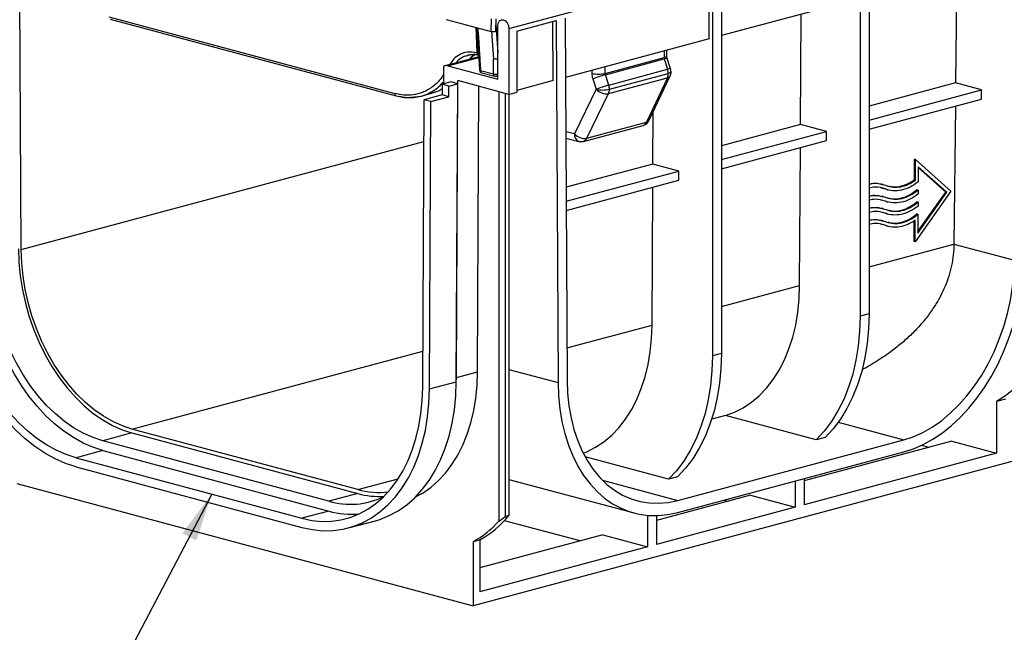
# Model space of a CAD drawing. Units: millimetres. Extents: x 76 to 2521, y 43 to 1644.
# Drawn here: x 244 to 556, y 1118 to 1311 of the extents above; entities that cross this region are included whole.
import ezdxf

# ---------------------------------------------------------------- set-up
doc = ezdxf.new("R2010")
doc.units = ezdxf.units.MM
doc.header["$LTSCALE"] = 6
doc.dimstyles.new('SLDDIMSTYLE0', dxfattribs={"dimtxt": 0.18, "dimasz": 15.24, "dimexe": 0, "dimexo": 0.0625, "dimgap": 0, "dimtad": 0, "dimtih": 1, "dimtoh": 1, "dimdec": 0, "dimrnd": 1e-09, "dimzin": 0, "dimdsep": 46, "dimtxsty": 'Standard', "dimsah": 1, "dimcen": 0.09, "dimadec": 0, "dimazin": 0, "dimtfac": 15.24, "dimtdec": 0, "dimtofl": 0, "dimtmove": 0, "dimatfit": 3, "dimfxl": 1, "dimfrac": 2, "dimtolj": 1, "dimtzin": 0, "dimarcsym": 0})

msp = doc.modelspace()

# ---------------------------------------------------------------- linework, layer by layer
at = {"color": 7, "linetype": 'Continuous', "lineweight": 25}
for p, q in [((398.93, 1308.65), (1104.63, 1497.71)), ((244.8, 1238.86), (244.3, 1335.21)), ((509.95, 1336.89), (509.95, 1217.78)), ((512.78, 1337.64), (512.78, 1218.54)), ((540.5, 1326.37), (540.14, 1291.49)), ((462.22, 1305.4), (462.22, 1324.1)), ((463.28, 1324.38), (463.28, 1205.27)), ((466.11, 1325.14), (466.11, 1206.03)), ((508.89, 1317.9), (466.11, 1306.44)), ((272.43, 1312.38), (362.85, 1288.15)), ((272.88, 1311.65), (363.3, 1287.43)), ((379.1, 1311.49), (393.3, 1307.69)), ((1074.93, 1310.4), (387.62, 1126.27)), ((393.3, 1307.69), (393.4, 1311.74)), ((394.81, 1311.7), (394.76, 1309.85)), ((401.41, 1307.81), (413.92, 1311.16)), ((412.95, 1292.2), (412.86, 1310.88)), ((413.92, 1311.16), (414.5, 1196.79)), ((416.74, 1311.92), (417.33, 1197.57)), ((491.11, 1278.35), (491.28, 1313.19)), ((388.88, 1308.17), (389.69, 1295.59)), ((394.17, 1299.08), (393.51, 1307.75)), ((394.76, 1309.85), (395.44, 1301.05)), ((395.4, 1292.68), (395.48, 1309.59)), ((398.93, 1308.65), (398.93, 1287.88)), ((401.41, 1307.81), (401.41, 1288.54)), ((389.23, 1300.86), (388.95, 1307.13)), ((462.22, 1305.4), (416.84, 1293.24)), ((389.23, 1300.86), (388.93, 1300.98)), ((448, 1301.59), (448, 1299.51)), ((448.87, 1300.08), (448.87, 1301.82)), ((389.42, 1299.75), (378.84, 1296.91)), ((379.61, 1296.91), (389.44, 1299.54)), ((385.89, 1300.18), (386.48, 1300.35)), ((385.93, 1300.31), (386.44, 1300.37)), ((388.19, 1300.39), (387.43, 1299.86)), ((389.46, 1300.72), (389.23, 1300.86)), ((389.3, 1300.27), (389.39, 1300.25)), ((394.03, 1294.35), (394.03, 1299.11)), ((394.17, 1299.08), (394.03, 1299.11)), ((429.35, 1294.51), (448, 1299.51)), ((429.43, 1294.07), (448.06, 1299.07)), ((448.06, 1299.07), (449.11, 1295.79)), ((450.06, 1295.95), (449.01, 1299.22)), ((378.4, 1291.2), (378.42, 1296.73)), ((379.61, 1296.91), (395.4, 1292.68)), ((389.98, 1295.43), (394.03, 1294.35)), ((425.14, 1295.47), (425.14, 1294.5)), ((429.35, 1294.51), (429.35, 1296.59)), ((430.51, 1290.81), (449.11, 1295.79)), ((380.67, 1291.81), (377.84, 1291.05)), ((382.79, 1291.24), (380.67, 1291.81)), ((382.34, 1198.41), (382.82, 1292.19)), ((398.93, 1287.88), (382.79, 1292.2)), ((382.79, 1291.24), (382.79, 1292.2)), ((390.42, 1294.71), (394.48, 1293.62)), ((395, 1293.62), (395.4, 1293.73)), ((412.95, 1292.2), (401.41, 1289.11)), ((425.44, 1292.74), (426.52, 1289.48)), ((430.51, 1290.81), (429.43, 1294.07)), ((430.44, 1288.12), (449.04, 1293.1)), ((430.73, 1289.49), (449.32, 1294.47)), ((449.04, 1293.1), (442.42, 1279.04)), ((443.3, 1279.7), (449.92, 1293.76)), ((377.84, 1291.05), (377.82, 1287.68)), ((379.96, 1290.48), (377.84, 1291.05)), ((379.94, 1287.11), (379.96, 1290.48)), ((379.96, 1290.48), (382.79, 1291.24)), ((382.3, 1197.05), (382.79, 1291.24)), ((389.02, 1200.2), (389.48, 1290.41)), ((395.75, 1288.73), (395.75, 1153.01)), ((398.93, 1287.88), (401.41, 1288.54)), ((426.52, 1289.48), (419.67, 1275.35)), ((426.52, 1289.48), (426.52, 1289.48)), ((540.14, 1291.49), (512.78, 1284.15)), ((512.78, 1279.74), (548.38, 1289.28)), ((548.38, 1289.28), (540.14, 1291.49)), ((548.37, 1286.38), (548.38, 1289.28)), ((363.3, 1287.43), (363.35, 1287.42)), ((368.02, 1286.94), (371.24, 1287.33)), ((371.25, 1287.33), (374.46, 1288.2)), ((371.7, 1195.36), (372.16, 1286.17)), ((377.82, 1287.68), (372.16, 1286.17)), ((374.28, 1285.6), (372.16, 1286.17)), ((373.82, 1194.78), (374.28, 1285.6)), ((374.28, 1285.6), (379.94, 1287.11)), ((374.66, 1288.28), (374.45, 1288.22)), ((374.46, 1288.2), (374.78, 1288.31)), ((379.94, 1287.11), (377.82, 1287.68)), ((397.87, 1154.51), (397.87, 1288.16)), ((398.93, 1287.88), (398.93, 1154.8)), ((423.59, 1274), (430.44, 1288.12)), ((512.78, 1276.85), (548.37, 1286.38)), ((444.44, 1265.84), (444.52, 1282.3)), ((540.07, 1284.16), (539.62, 1240.57)), ((422.53, 1273.03), (441.36, 1278.08)), ((423.59, 1274), (442.42, 1279.04)), ((491.11, 1278.35), (466.11, 1271.65)), ((466.11, 1267.24), (499.34, 1276.14)), ((499.34, 1276.14), (491.11, 1278.35)), ((499.34, 1273.25), (499.34, 1276.14)), ((244.8, 1238.86), (372.09, 1272.97)), ((419.67, 1275.35), (416.93, 1276)), ((416.94, 1273.98), (421.07, 1273.01)), ((466.11, 1264.35), (499.34, 1273.25)), ((490.84, 1227.48), (491.07, 1271.03)), ((527.1, 1260.9), (527.14, 1267.35)), ((527.49, 1267.26), (527.14, 1267.35)), ((527.46, 1260.81), (527.49, 1267.26)), ((527.49, 1267.26), (538.66, 1257.27)), ((444.44, 1265.84), (417.02, 1258.5)), ((417.04, 1254.09), (452.67, 1263.64)), ((452.67, 1263.64), (444.44, 1265.84)), ((452.67, 1260.75), (452.67, 1263.64)), ((528.32, 1265), (528.3, 1260.24)), ((537.36, 1256.92), (528.32, 1265)), ((537.01, 1257.02), (528.32, 1264.78)), ((417.06, 1251.21), (452.67, 1260.75)), ((527.46, 1260.81), (527.1, 1260.9)), ((444.18, 1214.97), (444.4, 1258.53)), ((517.5, 1258.07), (516.56, 1258.25)), ((517.27, 1259.42), (516.9, 1259.52)), ((518.43, 1257.84), (517.5, 1258.07)), ((517.85, 1257.97), (517.5, 1258.07)), ((518.41, 1257.77), (518.77, 1257.67)), ((528.28, 1257.65), (527.93, 1257.75)), ((528.28, 1257.65), (528.28, 1256.41)), ((517.48, 1254.25), (516.55, 1254.43)), ((517.25, 1255.6), (516.88, 1255.69)), ((538.66, 1257.27), (527.36, 1241.26)), ((528.21, 1243.97), (537.36, 1256.92)), ((528.22, 1244.57), (537.01, 1257.02)), ((537.36, 1256.92), (537.01, 1257.02)), ((517.23, 1251.77), (516.86, 1251.87)), ((518.41, 1254.01), (517.48, 1254.25)), ((517.83, 1254.15), (517.48, 1254.25)), ((518.39, 1253.94), (518.75, 1253.85)), ((528.26, 1253.83), (527.91, 1253.93)), ((528.26, 1253.83), (528.26, 1252.59)), ((517.46, 1250.42), (516.53, 1250.6)), ((517.21, 1247.95), (516.85, 1248.05)), ((518.39, 1250.19), (517.46, 1250.42)), ((517.81, 1250.33), (517.46, 1250.42)), ((518.37, 1250.12), (518.73, 1250.02)), ((527.36, 1241.26), (527.39, 1248.13)), ((528.24, 1250.01), (527.89, 1250.1)), ((528.24, 1250.01), (528.21, 1243.97)), ((517.44, 1246.6), (516.51, 1246.78)), ((518.37, 1246.36), (517.44, 1246.6)), ((517.79, 1246.51), (517.44, 1246.6)), ((518.35, 1246.3), (518.71, 1246.2)), ((527, 1241.36), (527.04, 1247.94)), ((512.78, 1233.35), (539.62, 1240.55)), ((527.36, 1241.26), (527, 1241.36)), ((539.62, 1240.57), (558.73, 1235.45)), ((466.11, 1220.85), (490.84, 1227.48)), ((512.78, 1218.54), (509.95, 1217.78)), ((417.28, 1207.77), (444.18, 1214.97)), ((279.8, 1182.13), (371.76, 1206.77)), ((466.11, 1206.03), (463.28, 1205.27)), ((382.3, 1197.05), (382.34, 1198.41)), ((382.32, 1196.79), (382.34, 1198.41)), ((382.34, 1198.41), (389.02, 1200.2)), ((398.93, 1200.96), (414.5, 1196.79)), ((373.82, 1194.78), (382.3, 1197.05)), ((382.27, 1195.33), (382.32, 1196.79)), ((555.91, 1191.59), (553.08, 1190.83)), ((553.08, 1190.83), (553.08, 1174.45)), ((467.37, 1186.44), (463.04, 1185.28)), ((496.08, 1178.74), (467.37, 1186.44)), ((503.02, 1184.27), (523.73, 1178.72)), ((279.8, 1180.88), (270.61, 1178.41)), ((351.19, 1163), (279.8, 1182.13)), ((279.8, 1180.88), (351.19, 1161.75)), ((342, 1159.29), (270.61, 1178.41)), ((452.33, 1159.59), (523.73, 1178.72)), ((538.94, 1178.24), (492.27, 1165.73)), ((498.91, 1179.5), (496.08, 1178.74)), ((531.75, 1176.31), (529.36, 1176.95)), ((538.94, 1178.24), (553.08, 1174.45)), ((270.61, 1175.33), (262.12, 1173.06)), ((270.61, 1175.33), (342, 1156.2)), ((452.33, 1155.74), (523.73, 1174.87)), ((553.08, 1174.45), (492.27, 1158.16)), ((262.12, 1173.06), (333.51, 1153.93)), ((449.41, 1166.24), (423.05, 1173.3)), ((262.12, 1170.17), (333.51, 1151.04)), ((243.37, 1164.91), (387.62, 1126.27)), ((351.19, 1163), (363.98, 1166.43)), ((398.93, 1166.2), (438.49, 1155.61)), ((428.49, 1165.98), (452.33, 1159.59)), ((452.24, 1167), (449.41, 1166.24)), ((489.44, 1165.68), (489.44, 1157.4)), ((492.27, 1166.44), (492.27, 1158.16)), ((351.19, 1161.75), (342, 1159.29)), ((475.3, 1161.19), (445.6, 1153.23)), ((475.3, 1161.19), (489.44, 1157.4)), ((468.11, 1159.26), (466.8, 1159.61)), ((342, 1156.2), (333.51, 1153.93)), ((398.93, 1154.8), (397.87, 1154.51)), ((442.77, 1154.85), (442.77, 1144.9)), ((489.44, 1157.4), (445.6, 1145.65)), ((445.6, 1154.76), (445.6, 1145.65)), ((348.26, 1150.9), (356.75, 1153.17)), ((421.44, 1146.76), (397.5, 1153.17)), ((428.63, 1148.69), (389.74, 1138.27)), ((428.63, 1148.69), (442.77, 1144.9)), ((389.74, 1147.07), (387.62, 1146.5)), ((387.62, 1146.5), (387.62, 1126.27)), ((389.74, 1147.07), (389.74, 1130.69)), ((442.77, 1144.9), (389.74, 1130.69))]:
    msp.add_line(p, q, dxfattribs=at)
at = {"color": 7, "linetype": 'Continuous', "lineweight": 25, "flags": 128}
for points in [[(395.48, 1309.59), (395.62, 1310.45), (396, 1311.11), (396.56, 1311.46), (397.21, 1311.46), (397.87, 1311.1), (398.43, 1310.44), (398.8, 1309.58), (398.93, 1308.65)], [(388.47, 1308.98), (388.59, 1306.51), (388.84, 1301.01)], [(388.87, 1308.2), (388.87, 1308.19), (388.88, 1308.17)], [(448.87, 1300.08), (448.87, 1300.07), (448.81, 1299.91), (448.64, 1299.77), (448.36, 1299.63), (448, 1299.51)], [(389.69, 1295.61), (389.69, 1295.6), (389.71, 1295.56), (389.74, 1295.52), (389.8, 1295.49), (389.88, 1295.46), (389.98, 1295.43)], [(450.2, 1295.04), (450.2, 1295.03), (450.14, 1294.88), (449.97, 1294.73), (449.69, 1294.59), (449.32, 1294.47)], [(243.88, 1239.1), (244.03, 1234.81), (244.46, 1230.49), (245.16, 1226.16), (246.11, 1221.86), (247.32, 1217.61), (248.77, 1213.46), (250.46, 1209.44), (252.37, 1205.56), (254.49, 1201.87), (256.79, 1198.39), (259.27, 1195.15), (261.91, 1192.17), (264.68, 1189.47), (267.56, 1187.08), (270.54, 1185.01), (273.59, 1183.28), (276.68, 1181.9), (279.8, 1180.88)], [(279.8, 1182.13), (276.76, 1183.12), (273.75, 1184.47), (270.78, 1186.16), (267.88, 1188.17), (265.07, 1190.51), (262.37, 1193.13), (259.8, 1196.04), (257.38, 1199.2), (255.13, 1202.59), (253.07, 1206.18), (251.21, 1209.96), (249.57, 1213.88), (248.15, 1217.93), (246.97, 1222.06), (246.04, 1226.25), (245.37, 1230.47), (244.95, 1234.69), (244.8, 1238.86)], [(270.61, 1175.33), (267.47, 1176.35), (264.35, 1177.71), (261.27, 1179.41), (258.26, 1181.43), (255.33, 1183.77), (252.51, 1186.4), (249.8, 1189.3), (247.24, 1192.47), (244.84, 1195.87), (242.61, 1199.48), (240.57, 1203.28), (238.73, 1207.25), (237.11, 1211.35), (235.72, 1215.56), (234.56, 1219.85), (233.65, 1224.19), (232.98, 1228.55), (232.57, 1232.91), (232.42, 1237.22)], [(270.61, 1178.41), (267.49, 1179.43), (264.39, 1180.81), (261.35, 1182.55), (258.37, 1184.62), (255.49, 1187.01), (252.72, 1189.71), (250.08, 1192.69), (247.6, 1195.93), (245.29, 1199.41), (243.18, 1203.1), (241.27, 1206.97), (239.58, 1211), (238.13, 1215.15), (236.92, 1219.39), (235.96, 1223.7), (235.27, 1228.03), (234.84, 1232.35), (234.68, 1236.64)], [(523.73, 1174.87), (526.84, 1175.87), (529.92, 1177.22), (532.97, 1178.91), (535.96, 1180.91), (538.86, 1183.22), (541.66, 1185.83), (544.34, 1188.71), (546.87, 1191.84), (549.25, 1195.21), (551.46, 1198.79), (553.48, 1202.56), (555.3, 1206.49), (556.91, 1210.55), (558.29, 1214.72), (559.44, 1218.97), (560.34, 1223.27), (561, 1227.59), (561.4, 1231.91), (561.55, 1236.18)], [(262.12, 1170.17), (258.81, 1171.24), (255.51, 1172.68), (252.27, 1174.47), (249.09, 1176.61), (246, 1179.07), (243.01, 1181.85), (240.16, 1184.92), (237.46, 1188.26), (234.92, 1191.84), (232.57, 1195.66), (230.41, 1199.67), (228.48, 1203.86), (226.76, 1208.19), (225.29, 1212.63), (224.07, 1217.16), (223.11, 1221.74), (222.41, 1226.35), (221.98, 1230.94), (221.82, 1235.5)], [(262.12, 1173.06), (258.98, 1174.07), (255.86, 1175.44), (252.79, 1177.14), (249.77, 1179.16), (246.85, 1181.49), (244.02, 1184.12), (241.32, 1187.03), (238.76, 1190.19), (236.35, 1193.59), (234.12, 1197.21), (232.08, 1201.01), (230.25, 1204.98), (228.63, 1209.08), (227.23, 1213.29), (226.07, 1217.58), (225.16, 1221.92), (224.5, 1226.28), (224.09, 1230.63), (223.94, 1234.95)], [(523.73, 1178.72), (526.76, 1179.71), (529.78, 1181.06), (532.75, 1182.75), (535.65, 1184.76), (538.46, 1187.1), (541.16, 1189.72), (543.72, 1192.63), (546.14, 1195.79), (548.39, 1199.18), (550.45, 1202.77), (552.31, 1206.55), (553.96, 1210.47), (555.37, 1214.52), (556.55, 1218.65), (557.48, 1222.84), (558.16, 1227.06), (558.57, 1231.28), (558.73, 1235.45)], [(573.59, 1234.83), (573.46, 1230.3), (573.06, 1225.87), (572.4, 1221.56), (571.48, 1217.41), (570.32, 1213.44), (568.9, 1209.68), (567.25, 1206.14), (565.38, 1202.85), (563.29, 1199.84), (561, 1197.11), (558.53, 1194.69), (555.88, 1192.59), (553.08, 1190.83)], [(467.37, 1186.44), (470.25, 1187.47), (473.01, 1188.86), (475.63, 1190.6), (478.09, 1192.66), (480.38, 1195.05), (482.47, 1197.74), (484.36, 1200.71), (486.02, 1203.95), (487.46, 1207.42), (488.65, 1211.11), (489.59, 1214.99), (490.27, 1219.03), (490.69, 1223.2), (490.84, 1227.48)], [(509.95, 1217.78), (509.8, 1213.01), (509.36, 1208.36), (508.63, 1203.84), (507.62, 1199.51), (506.33, 1195.38), (504.77, 1191.48), (502.95, 1187.85), (500.89, 1184.5), (498.59, 1181.45), (496.08, 1178.74)], [(512.78, 1218.54), (512.63, 1213.77), (512.19, 1209.11), (511.46, 1204.6), (510.45, 1200.27), (509.16, 1196.14), (507.6, 1192.24), (505.78, 1188.6), (503.71, 1185.25), (501.42, 1182.21), (498.91, 1179.5)], [(422.42, 1174.5), (423.58, 1174.97), (426.34, 1176.36), (428.96, 1178.09), (431.43, 1180.16), (433.71, 1182.55), (435.8, 1185.24), (437.69, 1188.21), (439.35, 1191.44), (440.79, 1194.92), (441.98, 1198.61), (442.92, 1202.49), (443.6, 1206.52), (444.02, 1210.7), (444.18, 1214.97)], [(463.28, 1205.27), (463.13, 1200.51), (462.69, 1195.85), (461.96, 1191.34), (460.95, 1187.01), (459.66, 1182.88), (458.1, 1178.98), (456.28, 1175.34), (454.22, 1171.99), (451.92, 1168.95), (449.41, 1166.24)], [(466.11, 1206.03), (465.96, 1201.27), (465.52, 1196.61), (464.79, 1192.1), (463.78, 1187.76), (462.49, 1183.63), (460.93, 1179.74), (459.11, 1176.1), (457.04, 1172.75), (454.75, 1169.71), (452.24, 1167)], [(369.44, 1160.65), (371.8, 1161.95), (374.34, 1163.72), (376.72, 1165.82), (378.93, 1168.21), (380.95, 1170.9), (382.77, 1173.85), (384.38, 1177.05), (385.76, 1180.48), (386.9, 1184.12), (387.81, 1187.94), (388.47, 1191.9), (388.87, 1196), (389.02, 1200.2)], [(333.51, 1153.93), (336.65, 1153.27), (339.77, 1152.96), (342.85, 1153.01), (345.86, 1153.42), (348.79, 1154.18), (351.61, 1155.3), (354.32, 1156.76), (356.88, 1158.55), (359.28, 1160.66), (361.51, 1163.08), (363.55, 1165.79), (365.39, 1168.77), (367.01, 1172), (368.4, 1175.47), (369.56, 1179.14), (370.47, 1182.99), (371.14, 1186.99), (371.55, 1191.13), (371.7, 1195.36)], [(356.75, 1153.17), (358.12, 1153.58), (361.1, 1154.76), (363.96, 1156.3), (366.66, 1158.19), (369.2, 1160.42), (371.55, 1162.97), (373.71, 1165.83), (375.64, 1168.98), (377.35, 1172.39), (378.83, 1176.05), (380.05, 1179.92), (381.01, 1183.98), (381.71, 1188.21), (382.14, 1192.58), (382.3, 1197.05)], [(414.5, 1196.79), (414.65, 1192.59), (415.06, 1188.49), (415.71, 1184.53), (416.62, 1180.71), (417.77, 1177.07), (419.15, 1173.64), (420.75, 1170.44), (422.57, 1167.49), (424.59, 1164.8), (426.8, 1162.41), (429.18, 1160.31), (431.72, 1158.54), (434.4, 1157.09), (437.2, 1155.99), (440.1, 1155.23), (443.09, 1154.82), (446.13, 1154.77), (449.22, 1155.08), (452.33, 1155.74)], [(417.33, 1197.57), (417.48, 1193.48), (417.9, 1189.49), (418.58, 1185.63), (419.51, 1181.93), (420.68, 1178.43), (422.1, 1175.15), (423.75, 1172.1), (425.61, 1169.33), (427.67, 1166.84), (429.92, 1164.65), (432.33, 1162.78), (434.9, 1161.26), (437.6, 1160.07), (440.41, 1159.25), (443.31, 1158.79), (446.28, 1158.69), (449.29, 1158.96), (452.33, 1159.59)], [(333.51, 1151.04), (336.83, 1150.34), (340.12, 1150.01), (343.37, 1150.07), (346.54, 1150.5), (349.64, 1151.31), (352.62, 1152.48), (355.47, 1154.02), (358.18, 1155.91), (360.71, 1158.14), (363.07, 1160.7), (365.22, 1163.56), (367.16, 1166.7), (368.87, 1170.12), (370.34, 1173.77), (371.56, 1177.65), (372.53, 1181.71), (373.23, 1185.94), (373.66, 1190.3), (373.82, 1194.78)]]:
    msp.add_lwpolyline(points, dxfattribs=at)
at = {"color": 7, "linetype": 'Continuous', "lineweight": 25}
for centre, radius, start, end in [((389.19, 1308.41), 0.391, 217.2696, 266.5029), ((389.53, 1300.93), 0.698, 174.1035, 250.5534), ((389.68, 1300.94), 0.748, 177.0773, 247.6103), ((390.13, 1300.89), 0.906, 182.261, 212.128), ((448.9, 1296.96), 2.27, 87.2393, 111.7603), ((379.21, 1295.51), 1.45, 73.9665, 123.1161), ((390.68, 1295.67), 1, 183.6764, 255.002), ((390.7, 1295.38), 0.728, 175.7876, 247.4709), ((449.95, 1293.69), 2.27, 87.2417, 111.7579), ((445.03, 1294.45), 4.29, 0.2153, 18.1981), ((447.2, 1295.04), 3, 334.7889, 0), ((447.2, 1295.04), 3, 0, 17.7634), ((394.74, 1296.78), 2.53, 253.7532, 285.1487), ((394.76, 1294.29), 0.728, 175.7876, 247.4709), ((394.74, 1294.59), 1, 255.002, 284.998), ((394.8, 1294.21), 0.617, 288.7834, 347.953), ((427.22, 1303.72), 9.45, 257.2853, 282.9922), ((442.46, 1248.47), 47.43, 105.9513, 111.0359), ((446.13, 1294.42), 3.19, 335.6174, 0.9271), ((448.8, 1294.34), 1.26, 281.156, 332.7215), ((443.55, 1245.2), 47.44, 105.9514, 111.0349), ((428.6, 1298.7), 9.46, 257.2887, 282.983), ((429.79, 1292.57), 4.5, 223.4501, 278.3228), ((427.54, 1289.44), 3.19, 335.6174, 0.9271), ((426.43, 1289.47), 4.29, 0.2153, 18.1981), ((363.53, 1288.07), 0.689, 173.3976, 250.0627), ((440.58, 1280.98), 3, 284.998, 334.7889), ((442.18, 1280.28), 1.26, 281.1555, 332.722), ((440.87, 1279.69), 1.68, 286.9811, 337.3367), ((421.92, 1275.11), 2.27, 173.833, 247.7876), ((422.94, 1278.45), 4.5, 223.4481, 278.3227), ((421.75, 1275.93), 3, 256.7567, 284.998), ((422.04, 1274.64), 1.68, 286.9811, 337.3367), ((357.89, 1187.2), 25.1, 254.5177, 276.6673), ((358.14, 1187.09), 26.28, 254.6763, 272.9181), ((348.76, 1183.04), 24.7, 254.1037, 295.3834), ((349.34, 1182.79), 27.58, 254.5715, 274.7747), ((373.76, 1175.41), 32.54, 299.4231, 320.6956), ((371.96, 1174.4), 31.99, 299.3118, 318.0496)]:
    msp.add_arc(centre, radius, start, end, dxfattribs=at)
for points, knots in [([(388.65, 1308.94), (388.68, 1308.87), (388.76, 1308.73), (388.84, 1308.47), (388.86, 1308.29), (388.87, 1308.2)], [0, 0, 0, 0, 0.292244, 0.639813, 1, 1, 1, 1]), ([(388.96, 1308.85), (389.01, 1308.72), (389.12, 1308.44), (389.15, 1308.16), (389.17, 1308.02)], [0, 0, 0, 0, 0.494591, 1, 1, 1, 1]), ([(389.17, 1308.02), (389.32, 1305.67), (389.59, 1301.47), (389.86, 1297.28), (389.98, 1295.43)], [0, 0, 0, 0, 0.56, 1, 1, 1, 1]), ([(394.81, 1307.72), (394.74, 1307.7), (394.6, 1307.66), (394.31, 1307.62), (393.95, 1307.61), (393.59, 1307.63), (393.39, 1307.67), (393.3, 1307.69)], [0, 0, 0, 0, 0.1752515, 0.366442, 0.5647589, 0.7925093, 1, 1, 1, 1]), ([(394.81, 1307.72), (394.8, 1308.12), (394.79, 1308.83), (394.77, 1309.54), (394.76, 1309.85)], [0, 0, 0, 0, 0.558655, 1, 1, 1, 1]), ([(388.84, 1301.01), (387.81, 1301.15), (385.71, 1301.46), (383.1, 1300.42), (381.26, 1298.96), (380.54, 1297.74), (380.27, 1297.3)], [0, 0, 0, 0, 0.302934, 0.615405, 0.86006, 1, 1, 1, 1]), ([(388.93, 1300.98), (388.92, 1300.98), (388.89, 1300.99), (388.85, 1301), (388.84, 1301.01)], [0, 0, 0, 0, 0.56, 1, 1, 1, 1]), ([(382.27, 1297.83), (382.39, 1298.01), (382.99, 1298.93), (384.23, 1299.79), (385.45, 1300.07), (385.89, 1300.18)], [0, 0, 0, 0, 0.129847, 0.68417, 1, 1, 1, 1]), ([(386.44, 1300.37), (386.81, 1300.43), (387.73, 1300.59), (388.72, 1300.39), (389.3, 1300.27)], [0, 0, 0, 0, 0.408331, 1, 1, 1, 1]), ([(386.48, 1300.35), (386.65, 1300.4), (387.6, 1300.71), (388.67, 1300.47), (389.55, 1300.28)], [0, 0, 0, 0, 0.177865, 1, 1, 1, 1]), ([(387.43, 1299.86), (387.25, 1299.75), (386.93, 1299.57), (386.7, 1299.22), (386.59, 1299.07)], [0, 0, 0, 0, 0.552791, 1, 1, 1, 1]), ([(386.63, 1299.04), (386.94, 1299.36), (387.27, 1299.69), (387.75, 1300.19), (387.96, 1300.3), (388.15, 1300.4)], [0, 0, 0, 0, 0.644671, 0.671646, 1, 1, 1, 1]), ([(395.59, 1299.08), (395.48, 1299.05), (395.24, 1299.01), (394.81, 1298.99), (394.44, 1299.02), (394.26, 1299.06), (394.17, 1299.08)], [0, 0, 0, 0, 0.270137, 0.562473, 0.789867, 1, 1, 1, 1]), ([(449.01, 1299.22), (448.97, 1299.37), (448.89, 1299.66), (448.88, 1299.94), (448.87, 1300.08)], [0, 0, 0, 0, 0.5046129, 1, 1, 1, 1]), ([(378.41, 1294.36), (378.14, 1293.89), (377.15, 1292.22), (374.84, 1290.14), (371.83, 1288.42), (368.75, 1287.65), (365.82, 1287.52), (363.83, 1287.94), (362.85, 1288.15)], [0, 0, 0, 0, 0.082087, 0.2934, 0.507292, 0.67473, 0.839523, 1, 1, 1, 1]), ([(371.24, 1287.34), (371.25, 1287.34), (372.11, 1287.48), (373.63, 1288.17), (375.78, 1289.44), (377.36, 1290.75), (378.16, 1291.76), (378.4, 1292.06)], [0, 0, 0, 0, 0.003204, 0.305058, 0.584408, 0.875608, 1, 1, 1, 1]), ([(425.14, 1294.5), (425.14, 1294.21), (425.17, 1293.91), (425.27, 1293.32), (425.34, 1293.02), (425.44, 1292.74)], [0, 0, 0, 0, 0.5, 0.5, 1, 1, 1, 1]), ([(377.83, 1289.62), (377.55, 1289.45), (376.76, 1288.97), (375.69, 1288.54), (374.89, 1288.34), (374.66, 1288.28)], [0, 0, 0, 0, 0.274526, 0.797156, 1, 1, 1, 1]), ([(363.3, 1287.43), (364.68, 1287.09), (366.29, 1286.69), (367.8, 1286.9), (368.02, 1286.94)], [0, 0, 0, 0, 0.853835, 1, 1, 1, 1]), ([(364.46, 1287.26), (365.03, 1287.14), (366.49, 1286.83), (368.78, 1286.82), (370.42, 1287.17), (371.24, 1287.34)], [0, 0, 0, 0, 0.245012, 0.62248, 1, 1, 1, 1]), ([(518.22, 1259.1), (518.91, 1258.83), (519.65, 1258.65), (521.18, 1258.51), (521.98, 1258.55), (523.58, 1258.84), (524.38, 1259.1), (525.96, 1259.82), (526.73, 1260.27), (527.46, 1260.81)], [0, 0, 0, 0, 0.25, 0.25, 0.5, 0.5, 0.75, 0.75, 1, 1, 1, 1]), ([(518.75, 1259.01), (519.28, 1258.86), (520.63, 1258.49), (522.81, 1258.79), (525.1, 1259.58), (526.44, 1260.47), (527.1, 1260.9)], [0, 0, 0, 0, 0.198141, 0.512221, 0.758423, 1, 1, 1, 1]), ([(512.78, 1259.64), (513.66, 1259.77), (515.08, 1259.96), (516.39, 1259.58), (516.88, 1259.43)], [0, 0, 0, 0, 0.621939, 1, 1, 1, 1]), ([(512.78, 1259.45), (512.87, 1259.48), (513.86, 1259.86), (515.75, 1259.79), (517.41, 1259.33), (518.22, 1259.1)], [0, 0, 0, 0, 0.047836, 0.529967, 1, 1, 1, 1]), ([(517.85, 1257.97), (516.86, 1258.28), (515.24, 1258.79), (513.47, 1258.37), (512.78, 1258.21)], [0, 0, 0, 0, 0.60562, 1, 1, 1, 1]), ([(528.3, 1260.24), (527.48, 1259.58), (526.62, 1259.02), (524.85, 1258.13), (523.93, 1257.8), (522.11, 1257.4), (521.21, 1257.34), (519.47, 1257.47), (518.63, 1257.67), (517.85, 1257.97)], [0, 0, 0, 0, 0.25, 0.25, 0.5, 0.5, 0.75, 0.75, 1, 1, 1, 1]), ([(518.2, 1255.28), (518.96, 1254.98), (519.77, 1254.8), (521.45, 1254.69), (522.33, 1254.76), (524.09, 1255.18), (524.97, 1255.52), (526.68, 1256.43), (527.51, 1257), (528.28, 1257.65)], [0, 0, 0, 0, 0.25, 0.25, 0.5, 0.5, 0.75, 0.75, 1, 1, 1, 1]), ([(518.73, 1255.2), (519.34, 1255.03), (520.85, 1254.63), (523.28, 1255.07), (525.78, 1256.11), (527.22, 1257.21), (527.93, 1257.75)], [0, 0, 0, 0, 0.2052433, 0.5169879, 0.7612439, 1, 1, 1, 1]), ([(512.78, 1255.82), (513.65, 1255.94), (515.07, 1256.14), (516.37, 1255.75), (516.87, 1255.61)], [0, 0, 0, 0, 0.620161, 1, 1, 1, 1]), ([(512.78, 1255.63), (512.86, 1255.66), (513.85, 1256.04), (515.73, 1255.97), (517.39, 1255.51), (518.2, 1255.28)], [0, 0, 0, 0, 0.044514, 0.528327, 1, 1, 1, 1]), ([(517.83, 1254.15), (516.84, 1254.46), (515.22, 1254.97), (513.47, 1254.55), (512.78, 1254.39)], [0, 0, 0, 0, 0.607897, 1, 1, 1, 1]), ([(528.28, 1256.41), (527.46, 1255.76), (526.6, 1255.2), (524.83, 1254.3), (523.91, 1253.97), (522.09, 1253.58), (521.19, 1253.52), (519.45, 1253.65), (518.61, 1253.84), (517.83, 1254.15)], [0, 0, 0, 0, 0.25, 0.25, 0.5, 0.5, 0.75, 0.75, 1, 1, 1, 1]), ([(512.78, 1252), (513.65, 1252.12), (515.05, 1252.31), (516.35, 1251.93), (516.85, 1251.79)], [0, 0, 0, 0, 0.6183657, 1, 1, 1, 1]), ([(512.78, 1251.81), (512.85, 1251.84), (513.84, 1252.22), (515.71, 1252.15), (517.37, 1251.69), (518.18, 1251.46)], [0, 0, 0, 0, 0.041168, 0.526675, 1, 1, 1, 1]), ([(528.26, 1252.59), (527.44, 1251.94), (526.58, 1251.37), (524.81, 1250.48), (523.89, 1250.15), (522.07, 1249.76), (521.17, 1249.69), (519.43, 1249.82), (518.59, 1250.02), (517.81, 1250.33)], [0, 0, 0, 0, 0.25, 0.25, 0.5, 0.5, 0.75, 0.75, 1, 1, 1, 1]), ([(518.18, 1251.46), (518.94, 1251.16), (519.75, 1250.98), (521.43, 1250.86), (522.31, 1250.94), (524.07, 1251.35), (524.95, 1251.69), (526.66, 1252.6), (527.49, 1253.17), (528.26, 1253.83)], [0, 0, 0, 0, 0.25, 0.25, 0.5, 0.5, 0.75, 0.75, 1, 1, 1, 1]), ([(518.71, 1251.37), (519.32, 1251.21), (520.83, 1250.81), (523.26, 1251.25), (525.76, 1252.28), (527.2, 1253.38), (527.91, 1253.93)], [0, 0, 0, 0, 0.205243, 0.516988, 0.761244, 1, 1, 1, 1]), ([(517.81, 1250.33), (516.82, 1250.64), (515.21, 1251.14), (513.46, 1250.73), (512.78, 1250.57)], [0, 0, 0, 0, 0.6101908, 1, 1, 1, 1]), ([(512.78, 1248.18), (513.64, 1248.3), (515.04, 1248.49), (516.33, 1248.11), (516.83, 1247.96)], [0, 0, 0, 0, 0.616554, 1, 1, 1, 1]), ([(512.78, 1248), (512.85, 1248.03), (513.82, 1248.39), (515.69, 1248.32), (517.35, 1247.86), (518.16, 1247.64)], [0, 0, 0, 0, 0.037799, 0.525012, 1, 1, 1, 1]), ([(527.39, 1248.13), (526.63, 1247.6), (525.82, 1247.14), (524.18, 1246.44), (523.35, 1246.18), (521.69, 1245.9), (520.86, 1245.87), (519.28, 1246.03), (518.51, 1246.22), (517.79, 1246.51)], [0, 0, 0, 0, 0.25, 0.25, 0.5, 0.5, 0.75, 0.75, 1, 1, 1, 1]), ([(518.16, 1247.64), (518.92, 1247.34), (519.73, 1247.15), (521.41, 1247.04), (522.29, 1247.12), (524.05, 1247.53), (524.93, 1247.87), (526.64, 1248.78), (527.47, 1249.35), (528.24, 1250.01)], [0, 0, 0, 0, 0.25, 0.25, 0.5, 0.5, 0.75, 0.75, 1, 1, 1, 1]), ([(518.7, 1247.55), (519.3, 1247.39), (520.81, 1246.98), (523.24, 1247.42), (525.74, 1248.46), (527.18, 1249.56), (527.89, 1250.1)], [0, 0, 0, 0, 0.205243, 0.516988, 0.761244, 1, 1, 1, 1]), ([(517.79, 1246.51), (516.8, 1246.81), (515.2, 1247.32), (513.45, 1246.91), (512.78, 1246.75)], [0, 0, 0, 0, 0.612502, 1, 1, 1, 1]), ([(539.62, 1240.55), (539.58, 1239.42), (539.49, 1237.14), (538.92, 1233.75), (538.04, 1230.43), (536.85, 1227.2), (535.37, 1224.06), (533.51, 1220.85), (531.23, 1217.61), (528.55, 1214.42), (525.61, 1211.43), (522.41, 1208.62), (519.37, 1206.29), (516.53, 1204.35), (514.06, 1202.8), (512.06, 1201.62), (510.88, 1201.01), (510.55, 1200.84)], [0, 0, 0, 0, 0.066927, 0.134438, 0.202815, 0.268818, 0.336613, 0.406398, 0.484808, 0.567202, 0.64744, 0.726816, 0.812117, 0.867091, 0.924055, 0.978689, 1, 1, 1, 1])]:
    msp.add_open_spline(points, degree=3, knots=knots, dxfattribs=at)
for points in [[(448, 1299.51), (448, 1299.36), (448.02, 1299.21), (448.06, 1299.07)], [(429.43, 1294.07), (429.38, 1294.22), (429.35, 1294.37), (429.35, 1294.51)], [(539.62, 1240.57), (539.62, 1240.56), (539.62, 1240.55), (539.62, 1240.55)], [(395.75, 1153.01), (396.47, 1153.5), (397.18, 1154), (397.87, 1154.51)]]:
    msp.add_open_spline(points, degree=3, dxfattribs=at)

# ---------------------------------------------------------------- leaders
at = {"color": 7, "linetype": 'Continuous', "lineweight": 0}
msp.add_leader([(305, 1161.57), (262.53, 1080.59), (270.15, 1080.59)], dimstyle='SLDDIMSTYLE0', dxfattribs=at)

doc.saveas('drawing.dxf')
